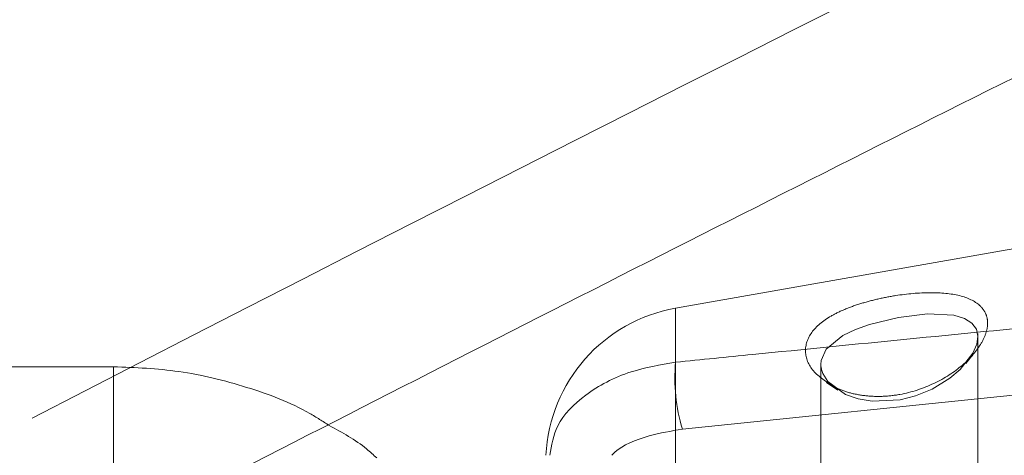
# Model space of a CAD drawing. Units: millimetres. Extents: x 0 to 59.4, y 0 to 42.1.
# Drawn here: x 14.6 to 14.7, y 11.9 to 11.9 of the extents above; entities that cross this region are included whole.
import ezdxf

# ---------------------------------------------------------------- set-up
doc = ezdxf.new("R2010")
doc.units = ezdxf.units.MM
doc.linetypes.add('HIDDEN', pattern=[0.1905, 0.127, -0.0635])

msp = doc.modelspace()

# ---------------------------------------------------------------- linework, layer by layer
at = {"color": 7, "linetype": 'Continuous', "lineweight": 15}
for p, q in [((14.68865147311691, 11.87020316960161), (14.65024382948084, 11.86343084019169)), ((14.68923023421768, 11.8571201984261), (14.65082268992269, 11.85316066187367))]:
    msp.add_line(p, q, dxfattribs=at)
at = {"color": 8, "linetype": 'Continuous', "lineweight": 15}
msp.add_line((14.65024382948084, 11.86343084019169), (14.65024382948084, 11.85884297134225), dxfattribs=at)
at = {"color": 7, "linetype": 'HIDDEN', "lineweight": 0}
for p, q in [((14.65024382948084, 11.82658056658253), (14.65024382948084, 11.86343084019169)), ((14.67589250285629, 11.83855141442761), (14.67589250285629, 11.86128407956903)), ((14.67485011696025, 11.85874114674076), (14.67552116591934, 11.85954839231317)), ((14.60255921959086, 11.85846507789438), (14.56922591804667, 11.85846507789438)), ((14.60255921959086, 11.84408833823348), (14.60255921959086, 11.85846507789438)), ((14.66255914250219, 11.85868546606844), (14.66255914250219, 11.83855141442761)), ((14.66303737043543, 11.85711965205019), (14.6640092241685, 11.85647353770082))]:
    msp.add_line(p, q, dxfattribs=at)
at = {"color": 7, "linetype": 'HIDDEN', "lineweight": 0, "flags": 128}
msp.add_lwpolyline([(14.66466368316813, 11.85610870760426), (14.66313989042445, 11.85721556585774), (14.66272305527532, 11.85788621745253), (14.66260950842702, 11.8582398716782), (14.66257712323669, 11.85841977836435), (14.66256708978816, 11.85851032775387), (14.66256351350947, 11.85855572662497), (14.6625622220755, 11.85857847573106), (14.66256162602905, 11.85858985028411), (14.66256132800583, 11.85859551272536), (14.66256122866475, 11.85859839361653), (14.66256112932368, 11.85859978439157), (14.66256112932368, 11.85860052944963), (14.66256112932368, 11.85860087714339), (14.66256112932368, 11.858601026155), (14.66256102998261, 11.85860112549608), (14.66256102998261, 11.85860117516662), (14.66256102998261, 11.85860117516662), (14.66256102998261, 11.85860122483715), (14.66255963920756, 11.85864558062697), (14.66258586525126, 11.85899739704276), (14.66301730353836, 11.85994843882069), (14.66443956970377, 11.86111246786261), (14.6655004330397, 11.86162288230404), (14.66667901554906, 11.8620480124329), (14.66915360171799, 11.86264604570215), (14.67161209463282, 11.86294098935271), (14.67382938741847, 11.86282982669021), (14.67474431871577, 11.86256448667988), (14.67538367787206, 11.86215957245971), (14.67575789570018, 11.86165124418085), (14.67589121142232, 11.86106935383623), (14.67580299654805, 11.86038976154471), (14.67546563425863, 11.85960144044702), (14.67437933960759, 11.85823008658235), (14.67350086648468, 11.85747931641087), (14.6720029024204, 11.85656378906712), (14.67057874877456, 11.85597633562232), (14.66928413589005, 11.85564399005716), (14.66691942094966, 11.85552587351943), (14.66573567270442, 11.85572773458307), (14.66466368316813, 11.85610870760426)], dxfattribs=at)
at = {"color": 7, "linetype": 'Continuous', "lineweight": 15}
for centre, radius, start, end in [((14.65255917667551, 11.85030009271961), 0.01333333333333376, 99.99999999999253, 177.2532243851794), ((14.66459569404938, 11.85743436564543), 0.01442082475458999, 174.3944915614748, 197.2388911460271)]:
    msp.add_arc(centre, radius, start, end, dxfattribs=at)
for points, knots in [([(15.55564772168004, 12.36132230694587), (15.55527358007778, 12.36112947911977), (15.53651456175856, 12.35146131952331), (15.4994640827059, 12.33165977812368), (15.44456473557229, 12.30147652720278), (15.38982209714913, 12.27020802340847), (15.3352273328088, 12.23793697605157), (15.28078881917033, 12.2046442739153), (15.22651129652413, 12.17033875882466), (15.17240001186961, 12.13502186897179), (15.1184599535587, 12.0986971670934), (15.06469699593008, 12.06136794453011), (15.01111565214981, 12.02303752239246), (14.95772137514866, 11.98370945091166), (14.90451936997241, 11.94338746428097), (14.85151471479934, 11.90207524259061), (14.79871238334644, 11.85977676604274), (14.74611732453258, 11.81649590588857), (14.69373469931757, 11.77223683413294), (14.64156935869542, 11.72700376085893), (14.58962620609573, 11.68080093384994), (14.5379099497287, 11.63363282673595), (14.48642557168753, 11.58550384804677), (14.43517774217652, 11.53641856015569), (14.38417149764458, 11.48638179731194), (14.33341085379444, 11.43539818399977), (14.28290072780329, 11.38347249409674), (14.23264583940317, 11.3306099942874), (14.1826504775539, 11.27681533294953), (14.13291944718409, 11.22209367470692), (14.0834569081559, 11.1664503648319), (14.03426692921173, 11.10989038541713), (13.98535452406662, 11.05241917605342), (13.93672357842357, 10.99404225833167), (13.88837836272076, 10.9347646468452), (13.84032331092964, 10.87459252435628), (13.79256239705349, 10.81353096741612), (13.74509958215263, 10.75158565403921), (13.6979390426841, 10.68876292665619), (13.65108534089411, 10.62506753230688), (13.60454160016819, 10.5605062164775), (13.55831254470452, 10.49508445892451), (13.51240179126316, 10.42880855679703), (13.46681315925443, 10.36168412403204), (13.42155055690748, 10.29371784371899), (13.3766181640777, 10.2249157507357), (13.33201907843688, 10.15528381437938), (13.28775784775711, 10.08482855400331), (13.24383728884745, 10.01355647447516), (13.20026197808564, 9.94147339058315), (13.15703502223892, 9.86858636033209), (13.11415990105508, 9.794901819878413), (13.07164071091332, 9.720426113736377), (13.02948031606743, 9.64516656000558), (12.98768304693856, 9.569128621857468), (12.94625161301973, 9.492320748722376), (12.90519021317968, 9.41474809771093), (12.86450090455319, 9.336418924251472), (12.82418866249918, 9.2573393084512), (12.78425614029364, 9.17751640007688), (12.74470692654664, 9.096957438678107), (12.70554295222719, 9.015670144742106), (12.66677007290226, 8.933660295289005), (12.62838852401367, 8.850936269316342), (12.59040386324288, 8.76750498195669), (12.55281757106794, 8.683373551782733), (12.51563420211852, 8.59855043801371), (12.47885609782844, 8.513041272952112), (12.44248596166867, 8.426855461705438), (12.40652718291843, 8.339999485085597), (12.37098265954042, 8.2524811286838), (12.33585633598105, 8.164307704888715), (12.30114894599626, 8.07548831212575), (12.26686552716179, 7.986029328001326), (12.23300810318689, 7.895939017073331), (12.19957877754828, 7.805225635950226), (12.16658172541626, 7.713896444418246), (12.13401882370007, 7.621959743795556), (12.10189068972247, 7.529426172711945), (12.07021127809286, 7.436290337163255), (12.03904936811131, 7.342933440898706), (12.0186819029683, 7.280321663394481), (12.00855097253326, 7.249178094086497)], [0, 0, 0, 0, 0.0002562555317732496, 0.01284834989183585, 0.02544354837018426, 0.03804330395320153, 0.05064752052773424, 0.06325605948700863, 0.07586880584356075, 0.08848561373204157, 0.1011063430601545, 0.1137308500472682, 0.1263589601241216, 0.1389905134831897, 0.1516253698492682, 0.1642633733267077, 0.1769043400255427, 0.1895481114563745, 0.2021945333165102, 0.2148434595818941, 0.227494712540418, 0.2401481675805741, 0.2528036579320773, 0.2654610423540473, 0.2781201897034893, 0.2907809546318115, 0.3034431987270496, 0.3161068226687064, 0.3287716760372726, 0.3414376543907178, 0.35410466756913, 0.3667725765596866, 0.3794412996743493, 0.3921107300609433, 0.4047807513891212, 0.4174513709110282, 0.4301224221064456, 0.4427938290471667, 0.4554655800877805, 0.468137533160699, 0.4808096919099832, 0.4934819750365926, 0.5061543290911678, 0.5188266474880954, 0.531498925915634, 0.5441711196670749, 0.556843171651481, 0.5695150543030446, 0.5821867360409835, 0.5948581507645309, 0.6075293354228155, 0.6202001982017736, 0.6328707728678361, 0.6455410136153206, 0.6582108509513326, 0.6708803411455097, 0.683549424131457, 0.696218119366336, 0.708886392288205, 0.7215542337765402, 0.7342216300570019, 0.7468885980775405, 0.7595550985522702, 0.7722211472420153, 0.7848867415993327, 0.7975518398670762, 0.8102164727516865, 0.8228806409313472, 0.8355443358011012, 0.8482075606901172, 0.8608703105110782, 0.8735326049244446, 0.8861944345409553, 0.8988557434788984, 0.9115166026519587, 0.9241770460651633, 0.9368370218924726, 0.9494965403618083, 0.9621555642115366, 0.9748141949041031, 0.987472391012561, 1, 1, 1, 1]), ([(15.21382382590774, 12.33806676161036), (15.21284133368139, 12.33769824797462), (15.18614008839916, 12.32768313262435), (15.13390119157181, 12.30708273647297), (15.05713079473459, 12.27618733877106), (14.98059140706714, 12.24416111670133), (14.90426093644121, 12.21115624824768), (14.82815388870846, 12.1771356468784), (14.75227486796464, 12.14211281964493), (14.67663120221682, 12.10608791919757), (14.60122935969, 12.06906493562671), (14.5260763493526, 12.03104658384307), (14.45117840896779, 11.99203645888688), (14.37654260549949, 11.95203772788993), (14.30217545715126, 11.91105403827636), (14.22808339247957, 11.86908876805864), (14.15427313895011, 11.82614570614639), (14.08075130850504, 11.78222842328093), (14.00752462572562, 11.73734083349892), (13.93459909331969, 11.69148705320129), (13.86198171516654, 11.64467073964719), (13.78967893781189, 11.59689620057868), (13.71769665704559, 11.54816761897652), (13.64604210851162, 11.49848919936333), (13.57472078930172, 11.44786544628497), (13.50373992538971, 11.39630060220777), (13.43310524857665, 11.34379938531581), (13.36282325003365, 11.29036647907284), (13.29290021855917, 11.23600632441161), (13.22334226668663, 11.18072418069202), (13.15415582270229, 11.12452428132102), (13.0853468315847, 11.06741239936083), (13.01692162212444, 11.00939282108682), (12.9488858639571, 10.95047122219846), (12.88124612652463, 10.89065264372089), (12.81400772248303, 10.82994250765945), (12.74717795488626, 10.76834570045299), (12.68076104749792, 10.7058687877582), (12.61476429958006, 10.64251567510876), (12.54919272221125, 10.57829377228756), (12.48405223901247, 10.51320746514999), (12.41934908694515, 10.44726320655943), (12.35508832924402, 10.38046674231044), (12.29127616055753, 10.31282368302299), (12.22791863111726, 10.2443405231575), (12.16501995063691, 10.1750227511055), (12.10258683090453, 10.10487737774054), (12.04062463211296, 10.03390972909373), (11.9791384064811, 9.962127059660084), (11.91813363334056, 9.889534425526405), (11.85761650231628, 9.816139848940523), (11.79759069582919, 9.74194855665837), (11.73806333868458, 9.66696789085815), (11.67903833612627, 9.591204184859093), (11.62052167867091, 9.514664269867021), (11.56251793049913, 9.437354978611568), (11.50503254982117, 9.359282909621866), (11.44807022120157, 9.280455510122506), (11.39163669595014, 9.200879074603684), (11.33573585684067, 9.120561096517124), (11.2803730757313, 9.039508840870141), (11.22555355933325, 8.957729276187026), (11.17128144407025, 8.875229189949488), (11.11756245416026, 8.792016856563084), (11.06439958876149, 8.708098620566052), (11.01179978513827, 8.623482629160458), (10.95976499211859, 8.538176564576382), (10.90830215879418, 8.452187200419285), (10.85741469205697, 8.365522292067201), (10.80710621415288, 8.278189935111591), (10.7573827296248, 8.190197789804012), (10.7082478641584, 8.101552916947096), (10.65970557040725, 8.012263931391015), (10.61176009210805, 7.922338604876365), (10.56441635405032, 7.831784295853931), (10.51767700884146, 7.740610044466151), (10.47154825234633, 7.648822699388819), (10.42603238840911, 7.556431114430419), (10.38113246040196, 7.463444208265874), (10.33763547707561, 7.371506315416868), (10.30611540890602, 7.303585460066676), (10.28931369767313, 7.266898355512094), (10.28617859958811, 7.260052762843618)], [0, 0, 0, 0, 0.0004873790974930943, 0.01324552854314391, 0.02600471672553329, 0.03876497205819538, 0.05152628167581464, 0.06428866629193121, 0.07705212311318138, 0.08981665128698273, 0.1025822713196746, 0.1153489381902977, 0.1281166881498862, 0.1408854995672268, 0.1536553685326484, 0.1664262753301772, 0.1791982256290398, 0.1919711912874126, 0.2047451670905308, 0.2175201603116643, 0.2302961172199787, 0.243073035724518, 0.2558509113705033, 0.2686297199497266, 0.2814094278887644, 0.2941900398715652, 0.3069715262334164, 0.3197538569874334, 0.3325370023183735, 0.345320983005329, 0.3581057307297342, 0.3708912435397076, 0.3836775009726489, 0.3964644754250899, 0.4092521505972672, 0.4220404850235515, 0.4348294762049971, 0.4476191119062585, 0.460409304351241, 0.4732001068930352, 0.4859914793653016, 0.498783395146175, 0.5115758018726404, 0.5243686863160394, 0.537162072885412, 0.5499558965682025, 0.5627501531282276, 0.5755448167902589, 0.5883398690864802, 0.6011352856098654, 0.613931066577695, 0.6267271743194373, 0.6395235984957773, 0.6523203204464364, 0.6651172908862205, 0.6779145382981452, 0.6907120523395327, 0.7035097755645837, 0.7163077139420482, 0.7291058714661216, 0.7419042125443678, 0.7547026958788671, 0.7675013581052967, 0.7803001574401788, 0.7930991095365447, 0.8058981713485167, 0.8186973336807166, 0.8314965797471952, 0.8442959217530376, 0.8570953565122038, 0.8698948745322838, 0.882694392773453, 0.8954940018589378, 0.9082936774351864, 0.9210933211807507, 0.9338930406206113, 0.9466927748928734, 0.9594924831100831, 0.9722922163020059, 0.9850919512312928, 0.9972182479214056, 1, 1, 1, 1]), ([(14.61291423518661, 11.42814596734191), (14.62599014041358, 11.44056030287539), (14.65565297904332, 11.46872236318657), (14.70214726828604, 11.51149889907595), (14.75234979419896, 11.55667696571001), (14.80275928100389, 11.60086823220478), (14.8533632412061, 11.64410659751866), (14.90415937543751, 11.68637848409418), (14.95514338963059, 11.72768334785826), (15.00631081985174, 11.76801719303003), (15.05765733538714, 11.80737684631798), (15.10917922790748, 11.84575925661232), (15.1608719593468, 11.88316143496959), (15.21273146003999, 11.91958012333532), (15.2647535625477, 11.95501276686949), (15.31693436156474, 11.98945613248105), (15.36926951796694, 12.02290748266093), (15.42175507398694, 12.05536502686043), (15.47438739649346, 12.08682146879938), (15.52716037407477, 12.11729212111409), (15.58007733393701, 12.14670671512398), (15.62105934977365, 12.16881610848963), (15.64442623148661, 12.18088157499307), (15.65007498939041, 12.18379830560828)], [0, 0, 0, 0, 0.03913308156472891, 0.08877383732827894, 0.1384214220141395, 0.1880763419552086, 0.2377392978531832, 0.2874108820591483, 0.3370917382383613, 0.3867824711133106, 0.4364838343822032, 0.4861965018345248, 0.5359211368015686, 0.5856585442745076, 0.6354093917479028, 0.6851744356600479, 0.7349543384070008, 0.7847499046155502, 0.834561785339209, 0.8843907226752806, 0.934237369973658, 0.9841024069578738, 1, 1, 1, 1]), ([(10.468969753178, 7.176456453817535), (10.47647090406348, 7.19280473345906), (10.4982493930303, 7.240269560288342), (10.53477765487582, 7.318410582307991), (10.57875444844705, 7.410679808296865), (10.62335030642265, 7.502346769156137), (10.6685508218224, 7.593413290478813), (10.71435405702883, 7.683868914670727), (10.76075582966425, 7.77370576533534), (10.8077521192489, 7.862915609974603), (10.85533814851824, 7.951491612641265), (10.90351093770939, 8.039424304303399), (10.95226401650766, 8.126707196911308), (11.00159502850208, 8.21333236303498), (11.0514976608305, 8.299291375206263), (11.10196923969911, 8.384577073066357), (11.15300364744576, 8.469182418233789), (11.20459751678349, 8.55309898801524), (11.25674568079087, 8.636319910609208), (11.30944338201859, 8.718837859092146), (11.36268569624436, 8.800645282636617), (11.41646874832788, 8.88173486368466), (11.47078643417541, 8.962100053365733), (11.52563476222008, 9.041733080733708), (11.58100860623652, 9.120627206028606), (11.63690290242718, 9.198775294031131), (11.69331219313272, 9.276170934026677), (11.75023305920136, 9.352806337195775), (11.80765791083143, 9.428675505233288), (11.86558404557707, 9.503771930221722), (11.92400499765214, 9.57808811904792), (11.98291557957717, 9.65161836399492), (12.04231047343283, 9.724355923091835), (12.10218515989681, 9.796294132584404), (12.16253336853926, 9.867426959233098), (12.22335066408679, 9.937747926260766), (12.2846305720124, 10.00725099762666), (12.34636821584539, 10.07593051021654), (12.40855814959679, 10.14377918345041), (12.4711949537716, 10.21079218411445), (12.53427275486643, 10.27696340423502), (12.59778603611887, 10.34228639174697), (12.66172944286522, 10.40675619751917), (12.72609662329594, 10.47036697647908), (12.79088280011906, 10.53311270466018), (12.85608119210703, 10.59498872805471), (12.92168770085852, 10.65598838223726), (12.98769458606899, 10.71610741091453), (13.05409728648858, 10.77533987042663), (13.1208894086604, 10.83368092686971), (13.18806558540942, 10.89112511007545), (13.2556193620634, 10.94766776747518), (13.3235449428172, 11.00330374478942), (13.39183633879359, 11.05802802000195), (13.46048791555642, 11.11183597045363), (13.5294933457777, 11.1647226374674), (13.59884633512731, 11.21668363829157), (13.66854144575268, 11.2677140519113), (13.738571803452, 11.31780967489293), (13.80893179501975, 11.36696599523737), (13.87961532171641, 11.41517842440908), (13.95061565759742, 11.4624431713884), (14.0219271355704, 11.50875540430051), (14.09354334760107, 11.55411179494159), (14.16545773733148, 11.59850760829314), (14.23766454583017, 11.64193916663513), (14.31015712000012, 11.68440282204053), (14.38292903310833, 11.72589420966473), (14.45597412834129, 11.76641028310562), (14.52928597467756, 11.80594689629248), (14.60285807860076, 11.84450083231351), (14.67668417153588, 11.88206801401088), (14.75075731610228, 11.9186472186677), (14.82507263026385, 11.95422707309848), (14.89961762750603, 11.98883422205375), (14.97440824466379, 12.02235445203067), (15.02951243480458, 12.04650344803072), (15.05974726460525, 12.05916561682923), (15.0649087734938, 12.06132722637797)], [0, 0, 0, 0, 0.007024832134850175, 0.02039556749069222, 0.03376623226701243, 0.04713687185071696, 0.06050751240562954, 0.07387816027908882, 0.08724876409627895, 0.1006193890660112, 0.1139900388730399, 0.1273606851975341, 0.1407313482462825, 0.154102071315944, 0.1674728251877879, 0.1808435901677407, 0.1942144622144041, 0.2075853922251268, 0.2209563957799071, 0.2343275100792148, 0.247698737192206, 0.2610700915724214, 0.2744415411686365, 0.2878131468031926, 0.3011849572396346, 0.3145568821195338, 0.3279290031375733, 0.341301360171005, 0.3546739049940048, 0.3680466935943557, 0.3814197601009914, 0.3947930861217857, 0.4081666871523327, 0.4215406201504672, 0.4349148502170876, 0.4482894655289448, 0.4616644611129501, 0.4750397897672717, 0.4884155938122976, 0.5017918021585221, 0.515168464811107, 0.5285456040098893, 0.541923243416544, 0.5553014061888653, 0.5686801568530147, 0.5820594488503936, 0.5954393752628627, 0.6088198950762904, 0.6222010792749878, 0.6355829488160362, 0.6489655182290138, 0.6623488124311481, 0.6757328583598871, 0.6891177097720093, 0.7025033616255917, 0.7158898444213819, 0.7292771850705837, 0.7426654195327217, 0.756054550368426, 0.7694446299911911, 0.7828356757520171, 0.7962276903032987, 0.8096207317945555, 0.8230147815720186, 0.8364099036279387, 0.8498060965450994, 0.8632033636269337, 0.8766017683492228, 0.8900012756415983, 0.90340194239454, 0.9168037670592604, 0.9302067699265364, 0.9436109475046137, 0.9570163162156026, 0.9704228911488135, 0.9838306775750515, 0.9972396702092093, 1, 1, 1, 1]), ([(14.65024382948084, 11.85884297134225), (14.65242100178397, 11.85906175353007), (14.6633067710508, 11.86015565519915), (14.67611227793229, 11.86141602518903), (14.68674445086913, 11.86245207106584), (14.68865147311691, 11.86263789973403)], [0, 0, 0, 0, 0.1702355758034454, 0.8511706659809908, 1, 1, 1, 1]), ([(14.62488543072545, 11.85071220240737), (14.62460555175601, 11.85097412956362), (14.62342364567271, 11.85208022660255), (14.62196371529389, 11.85286844449292), (14.62084950088664, 11.85347000998005)], [0, 0, 0, 0, 0.2368030534695501, 1, 1, 1, 1])]:
    msp.add_open_spline(points, degree=3, knots=knots, dxfattribs=at)
at = {"color": 7, "linetype": 'HIDDEN', "lineweight": 0}
for points, knots in [([(15.29382249791626, 12.35525581449762), (15.29321836062399, 12.35503564647932), (15.26687320502852, 12.34543458265904), (15.21491103790785, 12.32579561238655), (15.13802391489038, 12.29589886149115), (15.06135120861801, 12.26492365145402), (14.98488329588261, 12.23295267506868), (14.90863127576043, 12.19996729600369), (14.83260069751186, 12.16597596883108), (14.75679864064434, 12.13098010825557), (14.68123181519604, 12.09498319840714), (14.60590676711313, 12.05798809307291), (14.53083041646502, 12.01999817897709), (14.45600915416077, 11.98101661341758), (14.38144992590155, 11.94104679792409), (14.30715885975308, 11.90009227778918), (14.2331432679511, 11.8581564707308), (14.15940897785006, 11.81524324389721), (14.08596336237977, 11.77135598567312), (14.01281234168417, 11.72649904512478), (13.93996262985743, 11.68067566955087), (13.86742061225776, 11.63389062135913), (13.79519308674845, 11.58614736856562), (13.7232860343921, 11.53745062205779), (13.65170611443629, 11.48780416850256), (13.58045979881211, 11.43721280195895), (13.50955324857441, 11.38568070876909), (13.43899293794171, 11.33321253006263), (13.36878472330527, 11.27981302265955), (13.29893564531141, 11.22548652955276), (13.22945092996536, 11.17023827480719), (13.16033781862244, 11.11407296026238), (13.09160136947435, 11.05699544783103), (13.02324873329369, 10.99901106353078), (12.95528515737451, 10.9401246659587), (12.88771694410513, 10.8803417930956), (12.82055082599183, 10.81966723810355), (12.75379129953455, 10.75810703010346), (12.68744592441714, 10.69566608463037), (12.6215187679757, 10.63235051219465), (12.55601786100263, 10.56816514489743), (12.49094668517819, 10.50311649703812), (12.42631304745574, 10.43720938353764), (12.36212114107536, 10.37045096499252), (12.29837739358343, 10.30284600300359), (12.23508745537115, 10.2344013614313), (12.17225710589705, 10.16512207834), (12.10989099798711, 10.09501576809041), (12.04799539946574, 10.02408710263668), (11.98657569766405, 9.952343598187904), (11.92563698100234, 9.87979086916796), (11.86518464090454, 9.806435663166472), (11.80522483307979, 9.732284484012844), (11.74576142745845, 9.657344001712385), (11.68680116621682, 9.581620648961522), (11.62834783776253, 9.505121153342195), (11.57040731474581, 9.427852783913352), (11.51298513901945, 9.349821464256722), (11.45608530523494, 9.271034985127926), (11.39971318568962, 9.191500076033135), (11.34387408117375, 9.11122346855177), (11.28857219878623, 9.030212924377032), (11.23381386693107, 8.948474533550833), (11.17960150689097, 8.86601691047786), (11.12594216347129, 8.78284603822472), (11.0728389769543, 8.698970452104453), (11.02029782386975, 8.614396544667551), (10.96832199037133, 8.52913283561188), (10.91691676066862, 8.44318581508523), (10.86608674116334, 8.356563768581296), (10.81583611255836, 8.269274331805134), (10.76616930561111, 8.181324819595917), (10.7170903523537, 8.092723155207107), (10.66860446789246, 8.003477213278781), (10.62071419895976, 7.913595088646742), (10.57342547208369, 7.823084323809957), (10.52674147804414, 7.73195322482744), (10.48066659315984, 7.640209815197639), (10.43520418111668, 7.547861670696195), (10.39035902666369, 7.454918135821548), (10.34691269804, 7.363024498381672), (10.31596261936185, 7.296275546770997), (10.29969926977973, 7.260757621496714), (10.29709141531789, 7.255062264618724)], [0, 0, 0, 0, 0.0002959144716778062, 0.01290420720423244, 0.02551310559935356, 0.03812292641112556, 0.0507336598831698, 0.0633453380087579, 0.0759579448398457, 0.08857148331879565, 0.1011859692106094, 0.113801384444224, 0.126417744503556, 0.1390350324395858, 0.1516532506374176, 0.1642723789408912, 0.1768924303526541, 0.1895133922472783, 0.2021352391399015, 0.2147579788392545, 0.2273815654437593, 0.2400060428030608, 0.2526313371775407, 0.2652574732016735, 0.2778843991413048, 0.2905121460896321, 0.3031406478803623, 0.3157699138264308, 0.3283999288107704, 0.3410306690436456, 0.3536620981435667, 0.3662942285082217, 0.3789270099291502, 0.3915604460929091, 0.4041945140617899, 0.4168291925099105, 0.4294644141289706, 0.4421002379706183, 0.4547365978447233, 0.4673734941962879, 0.4800108809028202, 0.4926487719051875, 0.5052871027430116, 0.5179259245449909, 0.5305651350086014, 0.5432047588469545, 0.555844784433008, 0.5684851810931655, 0.5811259130667614, 0.5937670257673099, 0.6064084282773683, 0.6190501555712453, 0.631692136014849, 0.6443344284515651, 0.6569769760378411, 0.669619731125497, 0.6822627451865891, 0.6949059627748624, 0.707549389149624, 0.7201929991509608, 0.7328367682335439, 0.7454806843690853, 0.7581247778448063, 0.7707690091865272, 0.7834133716852022, 0.7960578244663603, 0.808702405017285, 0.8213470376454928, 0.8339918157193643, 0.8466366080150478, 0.859281480804681, 0.8719264260920174, 0.8845714209751865, 0.8972164969795728, 0.9098615408329821, 0.9225066747371328, 0.9351517680383713, 0.9477969261600206, 0.9604420908964126, 0.9730872400854749, 0.9857323868249632, 0.9977121651053263, 1, 1, 1, 1]), ([(15.56128870526159, 12.35072916613763), (15.56084316784333, 12.35049953519259), (15.54205008051046, 12.34081353750191), (15.50500310637993, 12.32101316960442), (15.45021413964479, 12.29088616366681), (15.39558130439634, 12.25967556908962), (15.34109595156464, 12.22746319666317), (15.28676657800196, 12.19423028206875), (15.23259743814135, 12.15998553243006), (15.1785941064004, 12.12473046510969), (15.12476168324849, 12.08846860258763), (15.07110497779415, 12.05120305574409), (15.01762980530517, 12.01293750347266), (14.96434067673954, 11.97367523445558), (14.91124303373466, 11.93341979824723), (14.8583417404948, 11.8921752575806), (14.80564174243965, 11.84994524736963), (14.75314832720565, 11.80673376073044), (14.70086587199877, 11.76254479303893), (14.64879987126387, 11.71738253530597), (14.59695473522742, 11.67125156546799), (14.54533568127298, 11.62415561545916), (14.49394685666342, 11.57609964198868), (14.44279383768047, 11.52708799850105), (14.39188027072392, 11.47712542125898), (14.34121172599924, 11.42621645336335), (14.29079223467954, 11.37436604721752), (14.24062628030219, 11.32157900272229), (14.19071923983801, 11.26786028726194), (14.14107421497759, 11.21321494952283), (14.09169653380727, 11.15764803120368), (14.04259075538064, 11.10116510003103), (13.99376027972887, 11.04377068679464), (13.94521009284959, 10.98547109795812), (13.89694418956735, 10.92627087198523), (13.84896711036277, 10.86617604187857), (13.80128260476562, 10.80519176415607), (13.75389493772065, 10.74332411483128), (13.7068084892126, 10.68057840999649), (13.66002628606812, 10.61696040101251), (13.61355412202641, 10.55247642465436), (13.56739404047481, 10.48713167185651), (13.52155151477936, 10.42093246736957), (13.47602963499347, 10.35388521631715), (13.430832532033, 10.2859951335962), (13.38596384404758, 10.21726921869163), (13.34142770124716, 10.14771322722073), (13.29722778260444, 10.07733351693182), (13.25336744977544, 10.00613637587691), (13.20985097865646, 9.934128350878687), (13.16668150745358, 9.861315904352818), (13.1238629382725, 9.787705551526033), (13.08139889297474, 9.713303637479502), (13.03929278369141, 9.638117011120013), (12.99754814091589, 9.562152496590512), (12.95616837397006, 9.485416490468591), (12.91515719601907, 9.407916061198511), (12.87451844040892, 9.329658252575232), (12.83425386729725, 9.250649505621752), (12.79436873670974, 9.170897578116778), (12.75486606779325, 9.090408316485039), (12.71574736326743, 9.00919061851526), (12.6770185107917, 8.927249593148991), (12.63868080786917, 8.844594347238118), (12.60073855023368, 8.761230601287503), (12.56319358620464, 8.677167189250097), (12.52605086140649, 8.592410652932282), (12.48931228189636, 8.506968238971188), (12.45298123509077, 8.420848004649937), (12.41706061619441, 8.33405726469218), (12.38155346102536, 8.246603894017476), (12.34646315216933, 8.158495129344692), (12.31179148418861, 8.069738798023232), (12.27754341554336, 7.980343520132921), (12.24371926437116, 7.890315916973774), (12.21032416785317, 7.799664725455916), (12.17735932110854, 7.70839765918418), (12.14482875945299, 7.616521862057405), (12.11273212462317, 7.524049532544931), (12.08108316415463, 7.43097384210007), (12.05011699012719, 7.338173470320054), (12.02992873407241, 7.276106557105959), (12.01996883828644, 7.245485785024811)], [0, 0, 0, 0, 0.0003060093895573592, 0.01290769517208799, 0.02551211467225982, 0.03812056807118364, 0.05073296864520283, 0.0633491986995892, 0.0759691446838949, 0.08859268346451896, 0.1012196756589465, 0.1138499816167799, 0.126483501838191, 0.1391200521094154, 0.1517594956180005, 0.1644017194492393, 0.1770465640957263, 0.1896938841023089, 0.2023435257243543, 0.2149953685472797, 0.2276492883393219, 0.2403051098391563, 0.2529627253503513, 0.2656220235040087, 0.2782828593186835, 0.2909451144870526, 0.3036086713616084, 0.3162734193969216, 0.3289392723424356, 0.3416060999118003, 0.354273822222488, 0.3669423734715861, 0.3796115863584272, 0.3922814657638692, 0.4049518531740689, 0.4176227085523156, 0.4302939685498566, 0.4429655746174281, 0.4556374481296949, 0.4683095110633193, 0.4809817436157542, 0.4936540610647073, 0.5063264462938681, 0.5189988201404039, 0.5316711570070586, 0.5443433728721557, 0.557015490885335, 0.5696874627203484, 0.5823592489499093, 0.5950308085183554, 0.6077021404477547, 0.6203732120902049, 0.6330440142855186, 0.6457144938188858, 0.6583846642356308, 0.6710544873037995, 0.6837239816539206, 0.6963931065981201, 0.7090618808538083, 0.7217302711372338, 0.7343982575628514, 0.7470658688916837, 0.7597330987894525, 0.7723998676442693, 0.7850662438938393, 0.7977322308035212, 0.8103978010119276, 0.8230629139991283, 0.8357276640494468, 0.8483919870429893, 0.8610558436365305, 0.8737193376326517, 0.8863824089887001, 0.8990450756401759, 0.9117073048713524, 0.9243691379119883, 0.9370305634150748, 0.9496916023937607, 0.962352238788771, 0.9750124865424596, 0.98767238590038, 1, 1, 1, 1]), ([(14.57831681846781, 11.41159465155745), (14.58356813877963, 11.41669207662138), (14.60537195961089, 11.43785691445169), (14.64394533162566, 11.47412354887629), (14.6940350883448, 11.52037760084882), (14.74434672308333, 11.56560928842442), (14.79485599415395, 11.60990129918758), (14.8455645706444, 11.65322691531152), (14.89646594218683, 11.69558885701082), (14.94755688653294, 11.73698204432369), (14.99883268634954, 11.7774036785582), (15.05028921583973, 11.81685017766462), (15.10192229954322, 11.85531858702951), (15.15372756243021, 11.89280569869981), (15.20570082930263, 11.92930849774852), (15.25783804890591, 11.96482387362087), (15.31013495833385, 11.99934923903619), (15.36258739471266, 12.03288115481048), (15.41519104512558, 12.06541830783855), (15.46794240552193, 12.09695300736858), (15.52083521251979, 12.12750078431333), (15.57387279958672, 12.15699120945791), (15.61508497953869, 12.17923189948537), (15.6386428797131, 12.19139771725444), (15.6444411086957, 12.194392050224)], [0, 0, 0, 0, 0.01534177688286031, 0.06370004770690879, 0.1120636366214264, 0.1604330625795287, 0.208808845846017, 0.257191465000192, 0.305581569208239, 0.3539795642393263, 0.4023860925075732, 0.4508017029082346, 0.4992270101611189, 0.5476625733663681, 0.5961091114506545, 0.6445671709054354, 0.693037305056525, 0.7415202496494795, 0.7900165277853477, 0.8385268463434528, 0.8870516907360129, 0.9355916942938165, 0.9841473942031728, 0.9999999999999999, 0.9999999999999999, 0.9999999999999999, 0.9999999999999999]), ([(10.45805693744822, 7.181447349406728), (10.46556496964727, 7.197810596112742), (10.48736043699309, 7.245312338220031), (10.52391588628664, 7.32351235072603), (10.567924346779, 7.415847523803241), (10.61255186741233, 7.507581242202144), (10.65778433312024, 7.598714366430954), (10.7036208419563, 7.689236603125369), (10.75005640283046, 7.779140427861046), (10.79708655636178, 7.868417976823433), (10.84470807609708, 7.95706091924879), (10.89291519231585, 8.045061717370732), (10.94170504543256, 8.132412510618126), (10.99107159661259, 8.21910566989642), (11.0410124964248, 8.305132922235787), (11.09152157087269, 8.390487070544179), (11.1425945823919, 8.47516105755186), (11.19422742776353, 8.559146447318868), (11.24641505160882, 8.642436433013616), (11.29915370714344, 8.725023129299037), (11.35243663263964, 8.806900068811757), (11.40626119269468, 8.888059056841865), (11.46062123238212, 8.968493522610219), (11.51551302126715, 9.048196200853482), (11.57093008466743, 9.127160212161368), (11.62686915197754, 9.205378099666667), (11.68332411071815, 9.282843456233794), (11.74028979444793, 9.359549268081564), (11.79776208943658, 9.43548868708219), (11.8557345316774, 9.510655129703261), (11.91420349053216, 9.5850421627709), (11.97316285629338, 9.658642318047422), (12.03260709671135, 9.7314504447279), (12.0925317413848, 9.803459083299574), (12.15293086947664, 9.874662459264474), (12.21379893924742, 9.945054300984543), (12.27513102486288, 10.01462771035768), (12.33692172037038, 10.08337724167682), (12.39916517148097, 10.15129695423419), (12.46185583834995, 10.21838062910624), (12.52498840422466, 10.28462195708546), (12.58855754894527, 10.35001561073653), (12.65255661572753, 10.41455594978658), (12.71698126774591, 10.47823694453579), (12.78182496854146, 10.54105304890533), (12.84708198181263, 10.60299864741755), (12.91274647096525, 10.66406880021222), (12.97881375811164, 10.72425752400854), (13.04527638342109, 10.78355988706342), (13.11212947762582, 10.84197056238481), (13.17936687712921, 10.89948444211164), (13.24698298146699, 10.95609640401746), (13.31497119462864, 11.01180156518524), (13.38332607122932, 11.06659497309925), (13.45204159724025, 11.12047166969452), (13.52111133637539, 11.17342709720198), (13.59052960177327, 11.22545637631812), (13.6602899539317, 11.27655535650506), (13.73038668310721, 11.32671884646517), (13.80081351070745, 11.37594302728023), (13.87156382377622, 11.42422325082176), (13.94263229511367, 11.47155515918156), (14.01401161042956, 11.51793474991039), (14.08569651720372, 11.56335782119388), (14.15768015625998, 11.60782034712663), (14.22995625017127, 11.65131843571351), (14.30251890820229, 11.69384800820676), (14.37536123052096, 11.73540544330603), (14.44847699428052, 11.77598714345866), (14.52185999121498, 11.8155891399693), (14.5955035511197, 11.85420812715935), (14.66940155121292, 11.89184062176703), (14.74354706158846, 11.92848303644206), (14.81793391437061, 11.96413229614063), (14.89255541216814, 11.99878514037424), (14.9674050125602, 12.03243807972157), (15.04247621727385, 12.06508942248412), (15.11776289247317, 12.09673110394646), (15.19325534120322, 12.12737925418631), (15.26895941780851, 12.15695999277782), (15.32360831452994, 12.17768942253587), (15.35304372097926, 12.1884229962321), (15.3571297832251, 12.18991297226891)], [0, 0, 0, 0, 0.006673057947339921, 0.01937157603112056, 0.03207001878723083, 0.04476848551900468, 0.05746694391805957, 0.07016534421650739, 0.08286376599900844, 0.09556221462948522, 0.1082606592890142, 0.1209591222233971, 0.1336575889793761, 0.1463561009364438, 0.1590546644504325, 0.1717532054234928, 0.1844518692533457, 0.1971505534840459, 0.2098493272812046, 0.2225481365199015, 0.2352470829788464, 0.2479460797256982, 0.2606452279952775, 0.2733445021581126, 0.2860438931684212, 0.2987434688650307, 0.3114431359805136, 0.3241429943938652, 0.3368430510223892, 0.3495433207454838, 0.362243763422246, 0.3749444806933279, 0.3876453908627343, 0.4003466104708092, 0.4130480810620542, 0.4257498073862062, 0.4384518834841227, 0.4511542929544772, 0.4638570045286304, 0.4765601159621479, 0.489263608283785, 0.5019674907277506, 0.5146717978732052, 0.5273765376396818, 0.5400817449795084, 0.5527874283713126, 0.5654936208633747, 0.5782003376407933, 0.5909075986967436, 0.603615417020834, 0.6163238313617745, 0.6290328472925303, 0.641742501676186, 0.6544528114500598, 0.6671637994425347, 0.6798754661257801, 0.6925878646439806, 0.7053009916211336, 0.7180148953091503, 0.7307295732686397, 0.7434450415148978, 0.7561613402282985, 0.7688784715977661, 0.7815964707965273, 0.7943153443435663, 0.8070351031142754, 0.8197557918312934, 0.8324774008299152, 0.8451999389728407, 0.8579234429877686, 0.8706479151334738, 0.8833733478600316, 0.8960997849784768, 0.9088272057602289, 0.9215556207504505, 0.9342850534742255, 0.9470154892301027, 0.959746933926778, 0.9724793956206231, 0.9852128532968265, 0.9979473291129332, 1, 1, 1, 1]), ([(14.6636971938531, 11.85674146057909), (14.66408583898237, 11.85657483084705), (14.66486719729287, 11.85623982722524), (14.66626430179835, 11.85597729074209), (14.66774339333067, 11.85590747390077), (14.66976634249356, 11.8561246960801), (14.67224826834944, 11.85695124444358), (14.6747227067436, 11.85855445404086), (14.67608182749296, 11.86016310964878), (14.67663714744005, 11.8614058362824), (14.67675733435281, 11.86227908161326), (14.67656939338089, 11.86304937046277), (14.67592295290124, 11.86389424745136), (14.67446790562309, 11.86459323666649), (14.67191326759068, 11.864825801192), (14.66940266064581, 11.86461279228193), (14.66738763526432, 11.86422607106307), (14.66592470130944, 11.86383203827751), (14.66457106485498, 11.8633490041874), (14.66299970672534, 11.86258378000157), (14.66160038340206, 11.86140700023889), (14.66106360039961, 11.85976775973595), (14.66170619726844, 11.85804104685734), (14.66303594840826, 11.8571730763404), (14.6636971938531, 11.85674146057909)], [0, 0, 0, 0, 0.03092108847427907, 0.06216583620745207, 0.09306292267471049, 0.1238070704240617, 0.1852343592514985, 0.2472366465643563, 0.3099753058931844, 0.3420099081021594, 0.3735419942136227, 0.4050560437879533, 0.4372598524245894, 0.5001521131662067, 0.5620745363898548, 0.6233966432410163, 0.6540814835711466, 0.6850328448083929, 0.7163099177532181, 0.7473358134976045, 0.8102634473655466, 0.8737836884591809, 0.9372364056921969, 1, 1, 1, 1]), ([(14.62084950088664, 11.85347000998005), (14.6203105990305, 11.8538214793454), (14.61817034433526, 11.85521734382582), (14.61386769687335, 11.85681906454688), (14.60825625222287, 11.85822739264583), (14.60441705115572, 11.85838756751559), (14.60255921959086, 11.85846507789438)], [0, 0, 0, 0, 0.1023213505376029, 0.4063703778695582, 0.7127361056261425, 0.9999999999999999, 0.9999999999999999, 0.9999999999999999, 0.9999999999999999])]:
    msp.add_open_spline(points, degree=3, knots=knots, dxfattribs=at)
at = {"color": 8, "linetype": 'Continuous', "lineweight": 15}
for points, knots in [([(14.63957837302688, 11.85093904775128), (14.63971669472731, 11.85179536806086), (14.6400225595356, 11.8536889122157), (14.64246669884753, 11.85617771389718), (14.64601325980327, 11.85810685927826), (14.64894569319093, 11.85861709779412), (14.65024382948084, 11.85884297134225)], [0, 0, 0, 0, 0.2244058270571425, 0.4962189234363926, 0.7769850457949823, 1, 1, 1, 1]), ([(14.65082268992269, 11.85316066187367), (14.64986282884839, 11.8529983689441), (14.64767633976634, 11.85262867823772), (14.64558524306907, 11.85174186593502), (14.64491880764392, 11.85103555007568), (14.64482775409225, 11.85093904775128)], [0, 0, 0, 0, 0.4032010503524889, 0.9184607211053791, 1, 1, 1, 1])]:
    msp.add_open_spline(points, degree=3, knots=knots, dxfattribs=at)

doc.saveas('drawing.dxf')
